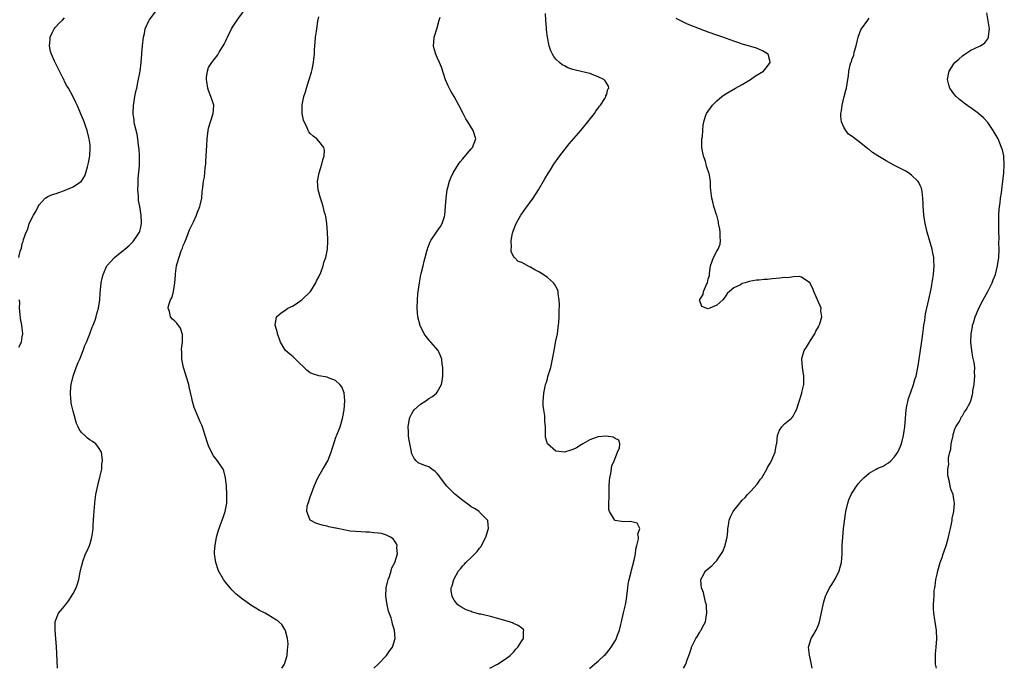
# Model space of a CAD drawing. Units: inches. Extents: x 2583000 to 2586000, y 1533000 to 1536000.
# Drawn here: x 2584012 to 2584245, y 1533000 to 1533153 of the extents above; entities that cross this region are included whole.
import ezdxf

# ---------------------------------------------------------------- set-up
doc = ezdxf.new("R2010")
doc.units = ezdxf.units.IN
doc.header["$MEASUREMENT"] = 0
doc.layers.add('LD25831533_10ft', color=102, linetype='Continuous')

msp = doc.modelspace()

# ---------------------------------------------------------------- linework, layer by layer
at = {"layer": 'LD25831533_10ft'}
for points, elevation in [([(2584021.31, 1533000), (2584021.11, 1533005.11), (2584020.96, 1533006.96), (2584020.76, 1533009), (2584020.78, 1533010.78), (2584020.76, 1533011), (2584020.81, 1533011.19), (2584021.37, 1533012.63), (2584021.57, 1533013), (2584023, 1533014.69), (2584023.21, 1533015), (2584024.03, 1533015.97), (2584025, 1533017.63), (2584025.69, 1533019), (2584026.07, 1533019.93), (2584026.35, 1533021), (2584026.66, 1533022.66), (2584027, 1533024), (2584027.18, 1533024.82), (2584027.21, 1533025), (2584027.95, 1533027), (2584028.29, 1533027.71), (2584028.84, 1533029), (2584029, 1533029.47), (2584029.44, 1533031), (2584029.64, 1533032.36), (2584029.71, 1533033), (2584029.76, 1533033.76), (2584029.83, 1533035), (2584029.88, 1533036.12), (2584030.04, 1533038.04), (2584030.1, 1533039), (2584030.2, 1533039.8), (2584030.36, 1533041), (2584030.82, 1533043.18), (2584031.42, 1533045.42), (2584031.76, 1533047), (2584031.82, 1533048.18), (2584031.94, 1533049), (2584031.89, 1533049.89), (2584031.67, 1533051), (2584031, 1533052.1), (2584030.37, 1533053), (2584029.57, 1533053.57), (2584029, 1533053.86), (2584028.37, 1533054.37), (2584027.8, 1533055), (2584027, 1533055.71), (2584026.43, 1533056.43), (2584026.22, 1533057), (2584025.77, 1533057.77), (2584025, 1533060.68), (2584024.57, 1533062.57), (2584024.52, 1533063), (2584024.49, 1533063.51), (2584024.35, 1533065), (2584024.47, 1533066.47), (2584024.53, 1533067), (2584025.01, 1533069), (2584025.69, 1533071), (2584026.23, 1533072.23), (2584026.55, 1533073), (2584027.4, 1533075), (2584027.8, 1533076.2), (2584028.18, 1533077), (2584028.97, 1533078.97), (2584029.47, 1533080.53), (2584029.72, 1533081), (2584030.2, 1533082.2), (2584030.45, 1533083), (2584030.53, 1533083.47), (2584031.02, 1533085.02), (2584031.28, 1533087), (2584031.39, 1533088.61), (2584031.64, 1533091), (2584031.87, 1533092.13), (2584032.09, 1533093), (2584032.99, 1533095.01), (2584034.8, 1533097), (2584036.13, 1533098.13), (2584037.18, 1533099), (2584038.21, 1533099.79), (2584039, 1533100.6), (2584039.21, 1533100.79), (2584039.37, 1533101), (2584040.01, 1533102.01), (2584040.7, 1533103), (2584040.79, 1533103.21), (2584041, 1533104.13), (2584041.17, 1533105), (2584041.16, 1533105.16), (2584041.1, 1533107), (2584040.76, 1533109), (2584040.48, 1533110.48), (2584040.45, 1533111), (2584040.45, 1533111.55), (2584040.32, 1533113), (2584040.33, 1533114.33), (2584040.39, 1533115.61), (2584040.65, 1533118.65), (2584040.66, 1533121), (2584040.58, 1533122.58), (2584040.55, 1533123), (2584040.48, 1533123.52), (2584040.32, 1533125), (2584040.11, 1533126.11), (2584039.53, 1533128.47), (2584039.42, 1533129), (2584039.39, 1533129.39), (2584039.2, 1533131), (2584039.3, 1533133), (2584039.37, 1533133.37), (2584039.6, 1533135), (2584039.8, 1533136.2), (2584040.01, 1533137), (2584040.32, 1533138.32), (2584040.82, 1533141), (2584041.08, 1533143), (2584041.25, 1533145), (2584041.25, 1533145.25), (2584041.42, 1533147), (2584041.66, 1533149), (2584041.88, 1533149.88), (2584042.04, 1533151), (2584042.9, 1533152.9), (2584042.93, 1533153), (2584044.7, 1533155.3)], 7430), ([(2584074.31, 1533000), (2584074.88, 1533001), (2584075.54, 1533003), (2584075.61, 1533004.39), (2584075.74, 1533005), (2584075.75, 1533005.75), (2584075.63, 1533007), (2584075.13, 1533008.87), (2584075.11, 1533009), (2584075.08, 1533009.08), (2584075, 1533009.16), (2584074.31, 1533010.31), (2584073.61, 1533011), (2584073.27, 1533011.27), (2584073, 1533011.4), (2584072.02, 1533011.98), (2584071, 1533012.62), (2584070.33, 1533013), (2584069, 1533013.68), (2584068.16, 1533014.16), (2584066.93, 1533014.93), (2584065.75, 1533015.75), (2584065, 1533016.29), (2584063.51, 1533017.51), (2584062.49, 1533018.49), (2584062.05, 1533019), (2584061, 1533020.31), (2584060.49, 1533021), (2584059.37, 1533023), (2584058.67, 1533025), (2584058.49, 1533026.49), (2584058.41, 1533027), (2584058.42, 1533027.58), (2584058.51, 1533029), (2584058.88, 1533031), (2584059.35, 1533032.65), (2584059.46, 1533033), (2584059.75, 1533033.75), (2584060.2, 1533035), (2584060.4, 1533035.6), (2584060.91, 1533037), (2584061.27, 1533039), (2584061.32, 1533041), (2584061.21, 1533043), (2584060.99, 1533045), (2584060.59, 1533046.59), (2584060.41, 1533047), (2584059.25, 1533048.75), (2584059.1, 1533049), (2584058.18, 1533050.18), (2584057.69, 1533051), (2584057, 1533052.52), (2584056.82, 1533053), (2584056.21, 1533055), (2584055.77, 1533056.23), (2584055.52, 1533057), (2584055.38, 1533057.38), (2584055, 1533058.2), (2584054.47, 1533059.53), (2584053.59, 1533061.59), (2584053.18, 1533063), (2584053, 1533063.76), (2584052.44, 1533066.44), (2584052.34, 1533067), (2584051.73, 1533069), (2584051.51, 1533069.51), (2584051.05, 1533071), (2584050.67, 1533073), (2584050.67, 1533074.67), (2584050.62, 1533075.38), (2584050.82, 1533077), (2584050.84, 1533078.84), (2584050.33, 1533080.33), (2584049.46, 1533081.46), (2584049, 1533081.94), (2584048.44, 1533082.44), (2584047.98, 1533083), (2584047.73, 1533084.27), (2584047.46, 1533085), (2584047.55, 1533085.55), (2584048.02, 1533087), (2584048.38, 1533087.62), (2584048.71, 1533089), (2584049.01, 1533091), (2584049.14, 1533092.86), (2584049.14, 1533093.14), (2584049.45, 1533095), (2584049.57, 1533095.57), (2584050.55, 1533098.55), (2584050.8, 1533099.2), (2584051, 1533099.81), (2584051.39, 1533100.61), (2584051.51, 1533101), (2584051.83, 1533101.83), (2584052.51, 1533103.49), (2584053, 1533104.6), (2584053.42, 1533105.42), (2584054.17, 1533107), (2584054.34, 1533107.66), (2584054.93, 1533109), (2584055, 1533109.35), (2584055.42, 1533111), (2584055.51, 1533112.49), (2584055.59, 1533113), (2584055.62, 1533113.62), (2584055.76, 1533115), (2584056.01, 1533115.99), (2584056.17, 1533118.17), (2584056.32, 1533119), (2584056.38, 1533119.62), (2584056.45, 1533121), (2584056.55, 1533123.45), (2584056.63, 1533125), (2584056.87, 1533127), (2584057, 1533127.53), (2584057.41, 1533129), (2584058.1, 1533131), (2584058.18, 1533131.82), (2584058.22, 1533133), (2584057.88, 1533133.88), (2584057.56, 1533135), (2584057, 1533136.39), (2584056.8, 1533137), (2584056.58, 1533138.58), (2584056.47, 1533139), (2584056.48, 1533139.52), (2584056.7, 1533141), (2584057, 1533141.84), (2584057.72, 1533143), (2584059.14, 1533144.86), (2584059.49, 1533145.49), (2584060.44, 1533147), (2584060.67, 1533147.33), (2584061, 1533147.97), (2584061.31, 1533148.69), (2584061.42, 1533149), (2584062.43, 1533151), (2584062.64, 1533151.36), (2584063.73, 1533153), (2584065.15, 1533155)], 7440), ([(2584146.97, 1533000), (2584147, 1533000.03), (2584148.1, 1533001), (2584149, 1533001.71), (2584150.41, 1533003), (2584150.71, 1533003.29), (2584151, 1533003.67), (2584151.62, 1533004.38), (2584152.06, 1533005), (2584153, 1533006.45), (2584153.3, 1533007), (2584153.43, 1533007.43), (2584154.03, 1533009), (2584154.32, 1533010.32), (2584154.51, 1533011), (2584155, 1533013.08), (2584155.43, 1533015), (2584155.66, 1533016.34), (2584155.75, 1533017), (2584155.98, 1533019), (2584156.11, 1533019.89), (2584156.31, 1533021), (2584156.76, 1533022.76), (2584156.85, 1533023.15), (2584157.5, 1533025.5), (2584157.79, 1533027), (2584157.87, 1533028.13), (2584158.14, 1533029), (2584158.53, 1533030.53), (2584158.51, 1533031), (2584158.35, 1533031.65), (2584158.83, 1533033), (2584158.23, 1533034.23), (2584156.65, 1533034.65), (2584155, 1533034.61), (2584153, 1533034.89), (2584152.93, 1533034.93), (2584152.84, 1533035), (2584152.75, 1533035.25), (2584151.68, 1533037), (2584151.53, 1533037.53), (2584151.54, 1533039), (2584151.59, 1533040.41), (2584151.56, 1533041), (2584151.61, 1533043), (2584151.68, 1533044.32), (2584151.77, 1533045), (2584151.99, 1533045.99), (2584152.2, 1533047.8), (2584152.76, 1533049), (2584153.56, 1533051), (2584154.05, 1533052.05), (2584154.09, 1533053), (2584153.83, 1533053.83), (2584153, 1533054.25), (2584152.55, 1533054.55), (2584150.79, 1533054.79), (2584149, 1533054.64), (2584148.48, 1533054.48), (2584147, 1533053.93), (2584145.33, 1533053), (2584145.15, 1533052.85), (2584145, 1533052.79), (2584143.91, 1533052.09), (2584143, 1533051.63), (2584142.5, 1533051.5), (2584141, 1533051.01), (2584139, 1533051.28), (2584136.99, 1533053), (2584136.57, 1533054.57), (2584136.55, 1533055), (2584136.59, 1533055.41), (2584136.56, 1533057), (2584136.39, 1533058.39), (2584136.41, 1533059), (2584136.39, 1533059.61), (2584136.12, 1533061), (2584136.02, 1533062.02), (2584136.02, 1533063), (2584136.19, 1533065), (2584136.51, 1533066.51), (2584136.59, 1533067), (2584136.67, 1533067.33), (2584137, 1533068.37), (2584137.14, 1533068.87), (2584137.79, 1533071), (2584138.23, 1533073), (2584138.56, 1533075), (2584139, 1533077.29), (2584139.35, 1533079), (2584139.52, 1533080.48), (2584139.61, 1533081), (2584139.68, 1533081.68), (2584139.74, 1533083), (2584139.76, 1533084.24), (2584139.82, 1533085.82), (2584139.8, 1533087), (2584139.57, 1533088.43), (2584139.54, 1533089), (2584139.41, 1533089.41), (2584139, 1533090.13), (2584138.7, 1533090.7), (2584138.47, 1533091), (2584137, 1533092.29), (2584136, 1533093), (2584135.38, 1533093.38), (2584135, 1533093.63), (2584134.05, 1533094.05), (2584133, 1533094.75), (2584132.8, 1533094.8), (2584131, 1533095.78), (2584130.08, 1533096.08), (2584129.2, 1533097), (2584129.09, 1533097.09), (2584128.42, 1533098.42), (2584128.43, 1533099), (2584128.54, 1533099.46), (2584128.43, 1533101), (2584128.75, 1533102.75), (2584129, 1533103.48), (2584129.64, 1533105), (2584130.76, 1533107), (2584131, 1533107.34), (2584131.71, 1533108.29), (2584133.63, 1533111), (2584134.86, 1533113), (2584136.07, 1533115), (2584136.43, 1533115.57), (2584137.27, 1533117), (2584137.72, 1533117.72), (2584138.54, 1533119), (2584139.56, 1533120.44), (2584139.93, 1533121), (2584141, 1533122.42), (2584142.14, 1533123.86), (2584144.86, 1533127), (2584146.53, 1533129), (2584148.12, 1533131), (2584148.46, 1533131.54), (2584149, 1533132.22), (2584149.31, 1533132.69), (2584149.54, 1533133), (2584150.56, 1533134.56), (2584150.82, 1533135), (2584150.83, 1533135.17), (2584151, 1533135.58), (2584151.3, 1533136.7), (2584151.48, 1533137), (2584151.42, 1533137.42), (2584151, 1533138.09), (2584150.68, 1533138.68), (2584150.31, 1533139), (2584149, 1533139.66), (2584147.97, 1533140.03), (2584147, 1533140.4), (2584145, 1533140.92), (2584143.31, 1533141.31), (2584143, 1533141.42), (2584141.79, 1533141.79), (2584141, 1533142.21), (2584140.47, 1533142.47), (2584139.83, 1533143), (2584139, 1533143.84), (2584138.48, 1533144.48), (2584138.24, 1533145), (2584137.81, 1533145.81), (2584137.41, 1533147), (2584136.99, 1533149), (2584136.78, 1533150.78), (2584136.77, 1533151.23), (2584136.61, 1533153), (2584136.57, 1533154.57)], 7470), ([(2584228.85, 1533000), (2584228.69, 1533000.69), (2584228.65, 1533001), (2584228.63, 1533002.63), (2584228.61, 1533003.39), (2584228.78, 1533005), (2584228.96, 1533006.96), (2584228.92, 1533008.92), (2584228.56, 1533011), (2584228.52, 1533011.48), (2584228.25, 1533013), (2584228.15, 1533014.15), (2584228.21, 1533015), (2584228.22, 1533016.22), (2584228.34, 1533017), (2584228.37, 1533018.37), (2584228.49, 1533019), (2584228.58, 1533019.42), (2584228.71, 1533021), (2584229, 1533022.23), (2584229.16, 1533023), (2584229.78, 1533025), (2584230.2, 1533026.2), (2584230.47, 1533027), (2584230.59, 1533027.41), (2584231.21, 1533029.21), (2584231.73, 1533031), (2584231.93, 1533032.07), (2584232.19, 1533033), (2584232.52, 1533034.52), (2584232.6, 1533035), (2584232.62, 1533035.38), (2584232.95, 1533037), (2584233.11, 1533039), (2584233, 1533039.94), (2584232.81, 1533041), (2584232.29, 1533042.29), (2584232.07, 1533043), (2584231.99, 1533044.01), (2584231.52, 1533045.52), (2584231.58, 1533047), (2584231.79, 1533048.21), (2584231.71, 1533049), (2584231.73, 1533049.73), (2584232, 1533051), (2584232.23, 1533051.77), (2584232.36, 1533053), (2584232.78, 1533055), (2584232.81, 1533055.19), (2584233.32, 1533056.68), (2584233.46, 1533057), (2584234.21, 1533058.21), (2584234.59, 1533059), (2584234.69, 1533059.31), (2584235, 1533059.62), (2584235.46, 1533060.54), (2584235.87, 1533061), (2584236.89, 1533062.89), (2584236.94, 1533063), (2584237, 1533063.19), (2584237.35, 1533064.65), (2584237.45, 1533065), (2584237.5, 1533065.5), (2584237.74, 1533067), (2584237.89, 1533068.11), (2584237.94, 1533069), (2584237.88, 1533069.88), (2584237.92, 1533071), (2584237.77, 1533072.23), (2584237.49, 1533073.49), (2584237.22, 1533075), (2584237.01, 1533077), (2584237.08, 1533079), (2584237.35, 1533080.65), (2584237.42, 1533081), (2584237.58, 1533081.58), (2584238.01, 1533083), (2584238.33, 1533083.67), (2584238.84, 1533085), (2584239.92, 1533087), (2584241.04, 1533088.96), (2584242.03, 1533091), (2584242.27, 1533091.73), (2584242.78, 1533093), (2584243.31, 1533095), (2584243.58, 1533097), (2584243.65, 1533099), (2584243.62, 1533100.38), (2584243.67, 1533101.67), (2584243.61, 1533103), (2584243.64, 1533103.64), (2584243.6, 1533105), (2584243.63, 1533105.63), (2584243.63, 1533107), (2584243.69, 1533108.31), (2584243.76, 1533109), (2584243.9, 1533109.9), (2584244.02, 1533111), (2584244.23, 1533112.23), (2584244.33, 1533113), (2584244.57, 1533115), (2584244.76, 1533117), (2584244.89, 1533118.89), (2584244.81, 1533120.81), (2584244.78, 1533121), (2584244.44, 1533122.44), (2584244.27, 1533123), (2584243.41, 1533125), (2584243, 1533125.79), (2584242.29, 1533127), (2584241, 1533128.9), (2584239.99, 1533129.99), (2584238.82, 1533131), (2584237, 1533132.32), (2584236.57, 1533132.57), (2584235.42, 1533133.42), (2584235, 1533133.76), (2584234.28, 1533134.28), (2584233.51, 1533135), (2584233, 1533135.6), (2584232, 1533137), (2584231.76, 1533137.76), (2584231.48, 1533139), (2584231.74, 1533140.26), (2584231.88, 1533141), (2584233, 1533142.75), (2584233.2, 1533143), (2584234.15, 1533143.85), (2584235, 1533144.64), (2584235.54, 1533145), (2584237, 1533145.93), (2584239, 1533146.86), (2584239.25, 1533147), (2584240.3, 1533147.7), (2584241, 1533148.61), (2584241.18, 1533149), (2584241.18, 1533149.18), (2584241.36, 1533151), (2584241.12, 1533152.88), (2584240.76, 1533154.76)], 7500), ([(2584012.17, 1533097), (2584012.52, 1533098.52), (2584012.78, 1533099.22), (2584013, 1533100.29), (2584013.2, 1533100.8), (2584013.28, 1533101.28), (2584013.88, 1533103), (2584014.3, 1533103.7), (2584014.62, 1533105), (2584015.66, 1533107), (2584016.17, 1533107.83), (2584016.75, 1533109), (2584017, 1533109.46), (2584018.44, 1533111), (2584019, 1533111.36), (2584020.15, 1533111.85), (2584021, 1533112.1), (2584021.62, 1533112.38), (2584023, 1533112.79), (2584023.14, 1533112.86), (2584025, 1533113.69), (2584026.99, 1533115.01), (2584027.75, 1533116.25), (2584028.04, 1533117), (2584028.39, 1533118.39), (2584028.58, 1533119), (2584028.66, 1533119.34), (2584028.98, 1533121), (2584029.06, 1533123), (2584029, 1533123.59), (2584028.81, 1533125), (2584028.29, 1533127), (2584027.93, 1533128.07), (2584027.6, 1533129), (2584027.42, 1533129.42), (2584027, 1533130.53), (2584025.92, 1533133), (2584025.63, 1533133.63), (2584024.92, 1533135.08), (2584023.89, 1533137), (2584023.54, 1533137.54), (2584023, 1533138.54), (2584022.85, 1533138.85), (2584022.61, 1533139.39), (2584021.82, 1533141), (2584020.85, 1533142.85), (2584020.64, 1533143.36), (2584019.86, 1533145), (2584019.64, 1533145.64), (2584019.39, 1533147), (2584019.56, 1533148.44), (2584019.58, 1533149), (2584020.16, 1533150.16), (2584020.55, 1533151), (2584020.73, 1533151.27), (2584021.71, 1533152.29), (2584022.47, 1533153), (2584023, 1533153.55)], 7420), ([(2584096.01, 1533000), (2584097.06, 1533001), (2584098.98, 1533003), (2584099.8, 1533004.2), (2584100.4, 1533005), (2584101.04, 1533007), (2584100.91, 1533009), (2584100.46, 1533010.46), (2584100.37, 1533011), (2584100.12, 1533011.88), (2584099.51, 1533013.51), (2584099.14, 1533015), (2584098.85, 1533017), (2584098.94, 1533019), (2584099.31, 1533020.69), (2584099.41, 1533021), (2584099.7, 1533021.7), (2584100.14, 1533023), (2584100.3, 1533023.7), (2584100.97, 1533025), (2584101.57, 1533027), (2584101.48, 1533028.52), (2584101.56, 1533029), (2584101.4, 1533029.4), (2584100.54, 1533030.54), (2584099.93, 1533031), (2584099, 1533031.43), (2584097.79, 1533031.79), (2584097, 1533031.91), (2584096.03, 1533031.97), (2584095, 1533032.11), (2584094.16, 1533032.16), (2584093, 1533032.21), (2584091.67, 1533032.33), (2584090.39, 1533032.39), (2584087.41, 1533033), (2584087.08, 1533033.08), (2584087, 1533033.11), (2584085.42, 1533033.42), (2584085, 1533033.53), (2584083.8, 1533033.8), (2584083, 1533034.02), (2584082.3, 1533034.3), (2584081.01, 1533035), (2584080.18, 1533037), (2584080.31, 1533038.31), (2584080.47, 1533039), (2584080.64, 1533039.36), (2584081, 1533040.48), (2584081.28, 1533041.28), (2584081.95, 1533043), (2584082.79, 1533045), (2584083.95, 1533047), (2584084.36, 1533047.64), (2584085.13, 1533049), (2584085.93, 1533051), (2584086.19, 1533051.81), (2584086.54, 1533053), (2584087, 1533054.31), (2584087.74, 1533056.26), (2584088.04, 1533057), (2584088.62, 1533059), (2584088.66, 1533059.34), (2584089.01, 1533061.01), (2584089.19, 1533063.19), (2584089.03, 1533065.03), (2584088.45, 1533066.45), (2584087.99, 1533067), (2584087, 1533067.92), (2584085.48, 1533068.52), (2584085, 1533068.76), (2584083, 1533069.08), (2584081.52, 1533069.52), (2584081, 1533069.79), (2584080.29, 1533070.29), (2584077.53, 1533073), (2584077, 1533073.54), (2584076.16, 1533074.16), (2584075.18, 1533075), (2584075, 1533075.25), (2584073.97, 1533077), (2584073.7, 1533077.7), (2584073.28, 1533079), (2584073.23, 1533079.23), (2584073, 1533080.02), (2584072.75, 1533081), (2584073.05, 1533083), (2584074.1, 1533083.9), (2584075, 1533084.48), (2584075.29, 1533084.71), (2584075.73, 1533085), (2584077, 1533085.57), (2584079, 1533086.97), (2584081.03, 1533089), (2584082.31, 1533091), (2584082.51, 1533091.49), (2584083, 1533092.4), (2584083.48, 1533093.48), (2584084.05, 1533095), (2584084.22, 1533095.78), (2584084.7, 1533097), (2584085.08, 1533099), (2584085.14, 1533100.86), (2584085.16, 1533101), (2584085.17, 1533101.17), (2584085.07, 1533103), (2584084.9, 1533105), (2584084.66, 1533106.66), (2584084.59, 1533107), (2584084.4, 1533107.6), (2584084.06, 1533109), (2584083.83, 1533109.82), (2584083.4, 1533111), (2584082.85, 1533113), (2584082.72, 1533115), (2584083.13, 1533117), (2584083.76, 1533119), (2584083.96, 1533120.04), (2584084.27, 1533121), (2584084.34, 1533122.34), (2584084.2, 1533123), (2584083, 1533124.5), (2584082.54, 1533125), (2584081.68, 1533125.68), (2584081, 1533126.29), (2584080.7, 1533126.7), (2584080.53, 1533127), (2584080.16, 1533127.84), (2584079.57, 1533129), (2584079.41, 1533129.41), (2584079.07, 1533131), (2584079.06, 1533133), (2584079.07, 1533133.07), (2584079.48, 1533135), (2584079.88, 1533136.12), (2584080.13, 1533137), (2584080.78, 1533139), (2584081.28, 1533140.72), (2584081.42, 1533141.42), (2584081.79, 1533143), (2584081.85, 1533143.85), (2584081.99, 1533145), (2584082.02, 1533146.02), (2584082.07, 1533147), (2584082.16, 1533147.84), (2584082.26, 1533149), (2584082.44, 1533150.44), (2584082.54, 1533151), (2584082.77, 1533152.77), (2584083, 1533153.85)], 7450), ([(2584123.39, 1533000), (2584125.25, 1533001), (2584127, 1533002.12), (2584128.2, 1533003), (2584128.57, 1533003.43), (2584129, 1533003.83), (2584129.51, 1533004.49), (2584130.05, 1533005), (2584131, 1533006.5), (2584131.35, 1533007), (2584131.34, 1533008.66), (2584131.46, 1533009), (2584131.27, 1533009.27), (2584131, 1533009.44), (2584130.13, 1533010.13), (2584129, 1533010.6), (2584128.74, 1533010.74), (2584128.02, 1533011), (2584125, 1533011.83), (2584123.88, 1533012.12), (2584121.25, 1533012.75), (2584121, 1533012.8), (2584120.21, 1533013), (2584119.27, 1533013.27), (2584119, 1533013.39), (2584117.82, 1533013.82), (2584116.52, 1533014.52), (2584115.88, 1533015), (2584115, 1533016.06), (2584114.65, 1533016.65), (2584114.5, 1533017), (2584114.31, 1533018.31), (2584114.3, 1533019), (2584114.52, 1533019.48), (2584114.89, 1533021), (2584116.04, 1533023), (2584116.49, 1533023.51), (2584117, 1533024.21), (2584117.41, 1533024.59), (2584117.73, 1533025), (2584119, 1533026.18), (2584120.44, 1533027.56), (2584121, 1533028.33), (2584121.31, 1533028.69), (2584122.47, 1533031), (2584123, 1533032.79), (2584123.08, 1533033), (2584123.08, 1533033.08), (2584123, 1533033.86), (2584122.91, 1533034.92), (2584122.88, 1533035), (2584121, 1533036.9), (2584120.88, 1533037), (2584119.75, 1533037.75), (2584119, 1533038.16), (2584118.52, 1533038.52), (2584117, 1533039.62), (2584115.15, 1533041.15), (2584114.11, 1533042.11), (2584113.27, 1533043), (2584111.72, 1533045), (2584111.44, 1533045.44), (2584111, 1533046.03), (2584110.5, 1533046.5), (2584109.74, 1533047), (2584109, 1533047.55), (2584108.08, 1533047.92), (2584107, 1533048.3), (2584106.51, 1533048.51), (2584105.98, 1533049), (2584105.5, 1533049.5), (2584105, 1533050.66), (2584104.91, 1533050.91), (2584104.89, 1533051.11), (2584104.26, 1533054.26), (2584104.2, 1533055), (2584104.2, 1533055.8), (2584104.12, 1533057), (2584104.46, 1533059), (2584104.61, 1533059.39), (2584105, 1533060.15), (2584105.32, 1533060.68), (2584105.57, 1533061), (2584107, 1533062.35), (2584108.05, 1533063), (2584108.62, 1533063.38), (2584109, 1533063.67), (2584109.86, 1533064.14), (2584110.85, 1533065), (2584111, 1533065.22), (2584112.01, 1533067), (2584112.17, 1533067.83), (2584112.29, 1533069), (2584112.31, 1533070.31), (2584112.3, 1533071), (2584112.17, 1533071.83), (2584112.08, 1533073), (2584111.78, 1533073.78), (2584111.18, 1533075), (2584109.49, 1533077), (2584109.25, 1533077.25), (2584109, 1533077.58), (2584108.34, 1533078.34), (2584107.92, 1533079), (2584106.95, 1533080.95), (2584106.4, 1533083), (2584106.23, 1533085), (2584106.32, 1533087), (2584106.44, 1533088.44), (2584106.76, 1533091), (2584107.12, 1533092.88), (2584107.22, 1533093.22), (2584107.67, 1533095), (2584107.91, 1533096.09), (2584108.16, 1533097), (2584108.51, 1533098.51), (2584108.65, 1533099), (2584108.76, 1533099.24), (2584109.31, 1533100.69), (2584109.45, 1533101), (2584111, 1533103.2), (2584111.72, 1533104.28), (2584112.18, 1533105), (2584112.68, 1533106.68), (2584112.78, 1533107), (2584112.96, 1533109), (2584113.09, 1533111), (2584113.35, 1533113), (2584113.51, 1533113.51), (2584113.88, 1533115), (2584114.18, 1533115.82), (2584114.78, 1533117), (2584116.01, 1533119), (2584116.42, 1533119.58), (2584117, 1533120.27), (2584117.31, 1533120.69), (2584119, 1533122.67), (2584119.3, 1533123), (2584120.09, 1533125), (2584119.46, 1533127), (2584118.22, 1533129), (2584117.77, 1533129.77), (2584117.11, 1533131), (2584116.07, 1533133), (2584114.97, 1533135), (2584114.23, 1533136.23), (2584113.55, 1533137.55), (2584112.95, 1533138.95), (2584111.97, 1533141.97), (2584111.55, 1533143), (2584111, 1533144.24), (2584110.62, 1533145), (2584110.27, 1533146.27), (2584110.08, 1533147), (2584110.19, 1533147.81), (2584110.3, 1533149), (2584111, 1533151.25), (2584111.47, 1533153), (2584111.71, 1533153.71)], 7460), ([(2584169.15, 1533000), (2584169.66, 1533001), (2584169.99, 1533001.99), (2584170.56, 1533003.44), (2584171, 1533004.85), (2584171.06, 1533005), (2584172.07, 1533007), (2584172.44, 1533007.56), (2584173, 1533008.54), (2584173.19, 1533008.81), (2584173.3, 1533009), (2584173.55, 1533009.55), (2584174.3, 1533011), (2584174.59, 1533012.59), (2584174.68, 1533013), (2584174.6, 1533014.6), (2584174.56, 1533015), (2584174.36, 1533015.64), (2584173.88, 1533017.88), (2584173.41, 1533019), (2584173.2, 1533020.8), (2584173.2, 1533021), (2584173.53, 1533021.53), (2584174.35, 1533023), (2584175.84, 1533024.16), (2584176.53, 1533025), (2584177, 1533025.45), (2584178.39, 1533027.61), (2584178.94, 1533029), (2584179, 1533029.19), (2584179.43, 1533031), (2584179.59, 1533032.41), (2584179.61, 1533033), (2584179.74, 1533033.74), (2584179.93, 1533035), (2584180.24, 1533035.76), (2584180.83, 1533037), (2584181, 1533037.25), (2584182.43, 1533039), (2584182.7, 1533039.3), (2584183, 1533039.66), (2584183.67, 1533040.33), (2584184.23, 1533041), (2584185, 1533041.84), (2584186.5, 1533043.5), (2584187, 1533044.19), (2584187.36, 1533044.64), (2584187.6, 1533045), (2584188.78, 1533047), (2584189, 1533047.43), (2584189.58, 1533048.42), (2584189.94, 1533049), (2584190.23, 1533049.77), (2584190.78, 1533051), (2584190.8, 1533051.2), (2584191.08, 1533052.92), (2584191.15, 1533053.15), (2584191.35, 1533055), (2584191.8, 1533056.2), (2584192.39, 1533057), (2584193, 1533057.69), (2584194.57, 1533059), (2584194.77, 1533059.23), (2584195, 1533059.54), (2584195.53, 1533060.47), (2584195.79, 1533061), (2584196.45, 1533063), (2584197, 1533064.74), (2584197.05, 1533064.95), (2584197.11, 1533065.11), (2584197.53, 1533067), (2584197.53, 1533068.47), (2584197.57, 1533069), (2584197.23, 1533071), (2584197.09, 1533073), (2584197.12, 1533073.12), (2584197.64, 1533075), (2584198.17, 1533075.83), (2584198.88, 1533077), (2584199, 1533077.16), (2584200.15, 1533079), (2584200.41, 1533079.59), (2584201, 1533080.6), (2584201.12, 1533080.88), (2584201.2, 1533081), (2584201.34, 1533081.33), (2584201.77, 1533083), (2584201.58, 1533084.42), (2584201.61, 1533085), (2584201.46, 1533085.46), (2584201, 1533086.44), (2584199.93, 1533089), (2584199.71, 1533089.71), (2584199, 1533091), (2584197, 1533092.34), (2584196.47, 1533092.47), (2584195, 1533092.43), (2584193.77, 1533092.23), (2584193, 1533092.25), (2584191.92, 1533092.08), (2584191, 1533092.03), (2584190.08, 1533091.92), (2584189, 1533091.82), (2584188.22, 1533091.78), (2584187, 1533091.65), (2584186.37, 1533091.63), (2584184.66, 1533091.34), (2584183.7, 1533091), (2584183, 1533090.82), (2584182.57, 1533090.57), (2584181, 1533089.81), (2584180.02, 1533089), (2584179.48, 1533088.52), (2584179, 1533087.71), (2584178.45, 1533087), (2584177, 1533085.72), (2584175.34, 1533085), (2584175, 1533084.91), (2584174.48, 1533085), (2584173.43, 1533085.43), (2584173, 1533086.76), (2584172.95, 1533086.95), (2584172.96, 1533087), (2584173, 1533087.11), (2584173.77, 1533088.23), (2584173.9, 1533089), (2584174.59, 1533090.59), (2584174.81, 1533091), (2584175, 1533091.93), (2584175.25, 1533092.75), (2584175.24, 1533093), (2584175.26, 1533093.25), (2584175.49, 1533095), (2584176.22, 1533097), (2584177, 1533098.48), (2584177.34, 1533099), (2584177.83, 1533100.17), (2584177.91, 1533101), (2584177.83, 1533101.83), (2584177.81, 1533103), (2584177.7, 1533103.7), (2584177.43, 1533105), (2584177.38, 1533105.38), (2584176.98, 1533106.98), (2584176.94, 1533107.06), (2584176.33, 1533109), (2584176.1, 1533110.1), (2584175.8, 1533111), (2584175.7, 1533112.3), (2584175.53, 1533113.53), (2584175.49, 1533115), (2584175.2, 1533116.8), (2584175.15, 1533117), (2584174.59, 1533118.59), (2584174.51, 1533119), (2584174.32, 1533119.68), (2584173.83, 1533121), (2584173.67, 1533121.67), (2584173.46, 1533123), (2584173.43, 1533124.57), (2584173.46, 1533125), (2584173.59, 1533125.59), (2584173.68, 1533127), (2584173.79, 1533128.21), (2584173.94, 1533129), (2584174.35, 1533130.35), (2584174.58, 1533131), (2584175, 1533131.53), (2584175.6, 1533132.4), (2584175.99, 1533133), (2584177, 1533133.99), (2584178.22, 1533135), (2584179, 1533135.56), (2584179.93, 1533136.07), (2584181.39, 1533137), (2584183, 1533137.83), (2584184.93, 1533139), (2584186.15, 1533139.85), (2584188.06, 1533141), (2584189, 1533142.15), (2584189.58, 1533143), (2584189.49, 1533143.49), (2584189.12, 1533145), (2584189, 1533145.1), (2584187.82, 1533145.82), (2584186.39, 1533146.39), (2584185, 1533146.8), (2584184.45, 1533147), (2584183, 1533147.4), (2584182.41, 1533147.59), (2584181, 1533148.06), (2584178.39, 1533149), (2584177, 1533149.48), (2584175, 1533150.21), (2584172.95, 1533151), (2584170.11, 1533152.11), (2584169, 1533152.61), (2584168.2, 1533153), (2584167.43, 1533153.43)], 7480), ([(2584199.52, 1533000), (2584199.31, 1533001.31), (2584198.89, 1533003.11), (2584198.67, 1533005), (2584199.25, 1533007), (2584199.93, 1533008.07), (2584200.44, 1533009), (2584201, 1533010.26), (2584201.29, 1533011), (2584201.92, 1533013.92), (2584202.1, 1533015), (2584202.29, 1533015.71), (2584202.66, 1533017), (2584203, 1533017.69), (2584203.59, 1533019), (2584204.18, 1533019.82), (2584205, 1533021.17), (2584205.9, 1533023), (2584206.14, 1533023.86), (2584206.42, 1533025), (2584206.58, 1533027), (2584206.64, 1533029), (2584206.74, 1533031), (2584206.94, 1533033), (2584207.48, 1533037), (2584207.91, 1533039), (2584208.2, 1533039.8), (2584208.74, 1533041), (2584209, 1533041.4), (2584209.97, 1533043), (2584210.41, 1533043.59), (2584211, 1533044.25), (2584211.69, 1533045), (2584213, 1533046.11), (2584214.6, 1533047), (2584215, 1533047.25), (2584216.25, 1533047.75), (2584217, 1533048.21), (2584217.51, 1533048.49), (2584218.12, 1533049), (2584219, 1533049.94), (2584219.72, 1533051), (2584220.13, 1533051.87), (2584220.61, 1533053), (2584221.12, 1533055), (2584221.39, 1533057), (2584221.53, 1533059), (2584221.72, 1533061), (2584221.91, 1533061.91), (2584222.11, 1533063), (2584222.3, 1533063.7), (2584222.73, 1533065), (2584223.43, 1533067), (2584223.79, 1533068.21), (2584224.07, 1533069), (2584224.48, 1533071), (2584224.56, 1533071.44), (2584224.77, 1533073), (2584225.34, 1533076.66), (2584225.65, 1533079), (2584225.8, 1533080.2), (2584225.91, 1533081), (2584226.11, 1533082.11), (2584226.31, 1533083.69), (2584227.05, 1533087.05), (2584227.59, 1533089.59), (2584227.84, 1533091), (2584227.98, 1533092.02), (2584228.15, 1533093), (2584228.33, 1533095), (2584228.26, 1533096.26), (2584228.25, 1533097), (2584228.03, 1533098.03), (2584227.85, 1533099), (2584226.65, 1533103), (2584226.2, 1533105), (2584225.91, 1533107), (2584225.82, 1533108.18), (2584225.77, 1533109), (2584225.77, 1533109.77), (2584225.69, 1533111), (2584225.46, 1533112.54), (2584225.43, 1533113), (2584225.34, 1533113.34), (2584225, 1533114.02), (2584224.7, 1533114.7), (2584224.49, 1533115), (2584223, 1533116.43), (2584222.25, 1533117), (2584221.47, 1533117.47), (2584218.82, 1533118.82), (2584217, 1533119.82), (2584215.05, 1533121), (2584213.8, 1533121.8), (2584213, 1533122.46), (2584212.66, 1533122.66), (2584211, 1533124.02), (2584209.3, 1533125.3), (2584209, 1533125.59), (2584208.13, 1533126.13), (2584207.48, 1533127), (2584207, 1533127.8), (2584206.48, 1533129), (2584206.28, 1533130.28), (2584206.31, 1533131), (2584206.41, 1533131.59), (2584206.59, 1533133), (2584207.11, 1533135), (2584207.49, 1533136.51), (2584207.63, 1533137), (2584207.91, 1533139), (2584208.08, 1533139.92), (2584208.16, 1533141), (2584208.51, 1533142.51), (2584208.69, 1533143), (2584208.79, 1533143.21), (2584209, 1533143.96), (2584209.33, 1533144.67), (2584209.46, 1533145.46), (2584209.92, 1533147), (2584210.38, 1533149), (2584211, 1533150.71), (2584211.17, 1533151), (2584212.66, 1533153), (2584213, 1533153.49)], 7490), ([(2584012.15, 1533075.85), (2584012.78, 1533077), (2584013, 1533078.24), (2584013.12, 1533079), (2584012.87, 1533081), (2584012.59, 1533082.59), (2584012.46, 1533083.54), (2584012.38, 1533085), (2584012.41, 1533086.41), (2584012.29, 1533087)], 7420)]:
    msp.add_lwpolyline(points, dxfattribs=dict(at, elevation=elevation))

doc.saveas('drawing.dxf')
